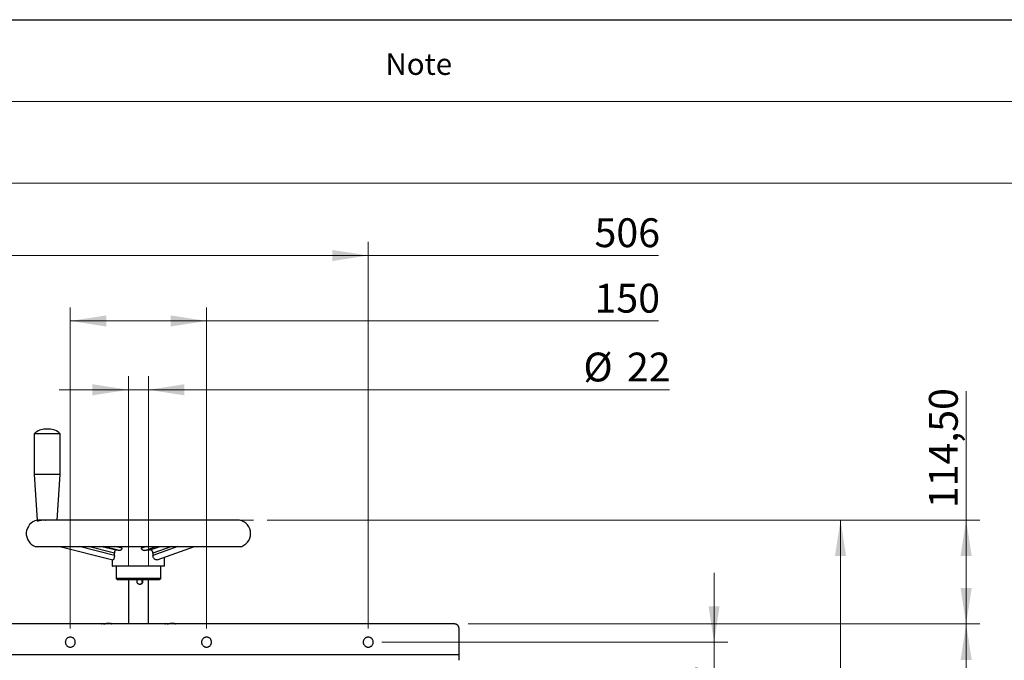
# Model space of a CAD drawing. Units: millimetres. Extents: x 8 to 201, y 4 to 288.
# Drawn here: x 58 to 130, y 241 to 288 of the extents above; entities that cross this region are included whole.
import ezdxf

# ---------------------------------------------------------------- set-up
doc = ezdxf.new("R2010")
doc.units = ezdxf.units.MM
doc.linetypes.add('CENTERX2', pattern=[20.32, 12.7, -2.54, 2.54, -2.54])
doc.styles.add('SLDTEXTSTYLE1', font='TXT', dxfattribs={"width": 0.75})
doc.dimstyles.new('SLDDIMSTYLE0', dxfattribs={"dimtxt": 2.116667, "dimasz": 2.64, "dimexe": 0, "dimexo": 0.0625, "dimgap": 0.529167, "dimtad": 1, "dimlfac": 15, "dimrnd": 1e-09, "dimzin": 12, "dimdsep": 46, "dimtxsty": 'SLDTEXTSTYLE1', "dimsah": 1, "dimcen": 0.09, "dimadec": 0, "dimazin": 3, "dimtfac": 1, "dimtofl": 0, "dimtmove": 0, "dimatfit": 3, "dimfxl": 0, "dimfrac": 2, "dimtolj": 1, "dimtzin": 12, "dimarcsym": 0})
doc.dimstyles.new('SLDDIMSTYLE1', dxfattribs={"dimtxt": 2.116667, "dimasz": 2.64, "dimexe": 0, "dimexo": 0.0625, "dimgap": 0.529167, "dimtad": 1, "dimlfac": 15, "dimrnd": 1e-09, "dimzin": 12, "dimdsep": 46, "dimtxsty": 'SLDTEXTSTYLE1', "dimsah": 1, "dimcen": 0.09, "dimadec": 0, "dimazin": 3, "dimtfac": 1, "dimtmove": 0, "dimatfit": 0, "dimfxl": 0, "dimfrac": 2, "dimtolj": 1, "dimtzin": 12, "dimarcsym": 0})

# ---------------------------------------------------------------- blocks, each defined once
blk = doc.blocks.new('_D_1')
at = {"color": 7, "linetype": 'Continuous', "lineweight": 0}
for p, q in [((76.029, 251.272), (119.108, 251.272)), ((118.108, 251.272), (118.108, 167.105)), ((71.922, 167.105), (119.108, 167.105))]:
    blk.add_line(p, q, dxfattribs=at)
at = {"color": 7, "linetype": 'Continuous', "lineweight": 18}
for points in [[(118.108, 251.272), (117.7, 248.632), (118.516, 248.632)], [(118.108, 167.105), (118.516, 169.745), (117.7, 169.745)]]:
    blk.add_solid(points, dxfattribs=at)
at = {"color": 7, "linetype": 'Continuous', "lineweight": 18, "insert": (115.379, 177.936), "char_height": 2.1167, "attachment_point": 1, "rotation": 90, "style": 'SLDTEXTSTYLE1'}
blk.add_mtext('1262,50', dxfattribs=at)
blk = doc.blocks.new('_D_2')
at = {"color": 7, "linetype": 'Continuous', "lineweight": 0}
for p, q in [((127.325, 251.272), (127.325, 260.738)), ((76.029, 251.272), (128.325, 251.272)), ((127.325, 243.639), (127.325, 251.272)), ((90.774, 243.639), (128.325, 243.639))]:
    blk.add_line(p, q, dxfattribs=at)
at = {"color": 7, "linetype": 'Continuous', "lineweight": 18}
for points in [[(127.325, 251.272), (126.917, 248.632), (127.733, 248.632)], [(127.325, 243.639), (127.733, 246.279), (126.917, 246.279)]]:
    blk.add_solid(points, dxfattribs=at)
at = {"color": 7, "linetype": 'Continuous', "lineweight": 18, "insert": (124.597, 252.138), "char_height": 2.1167, "attachment_point": 1, "rotation": 90, "style": 'SLDTEXTSTYLE1'}
blk.add_mtext('114,50', dxfattribs=at)
blk = doc.blocks.new('_D_8')
at = {"color": 7, "linetype": 'Continuous', "lineweight": 0}
for p, q in [((108.826, 242.305), (108.826, 247.385)), ((84.441, 242.305), (109.826, 242.305)), ((108.826, 233.305), (108.826, 242.305)), ((89.707, 233.305), (109.826, 233.305)), ((108.826, 233.305), (108.826, 228.225))]:
    blk.add_line(p, q, dxfattribs=at)
at = {"color": 7, "linetype": 'Continuous', "lineweight": 18}
for points in [[(108.826, 242.305), (109.234, 244.945), (108.418, 244.945)], [(108.826, 233.305), (108.418, 230.665), (109.234, 230.665)]]:
    blk.add_solid(points, dxfattribs=at)
at = {"color": 7, "linetype": 'Continuous', "lineweight": 18, "insert": (106.097, 235.773), "char_height": 2.1167, "attachment_point": 1, "rotation": 90, "style": 'SLDTEXTSTYLE1'}
blk.add_mtext('135', dxfattribs=at)
blk = doc.blocks.new('_D_9')
at = {"color": 7, "linetype": 'Continuous', "lineweight": 0}
for p, q in [((90.774, 243.639), (128.329, 243.639)), ((127.329, 163.639), (127.329, 243.639)), ((87.907, 163.639), (128.329, 163.639))]:
    blk.add_line(p, q, dxfattribs=at)
at = {"color": 7, "linetype": 'Continuous', "lineweight": 18}
for points in [[(127.329, 243.639), (126.921, 240.999), (127.737, 240.999)], [(127.329, 163.639), (127.737, 166.279), (126.921, 166.279)]]:
    blk.add_solid(points, dxfattribs=at)
at = {"color": 7, "linetype": 'Continuous', "lineweight": 18, "insert": (124.601, 179.89), "char_height": 2.1167, "attachment_point": 1, "rotation": 90, "style": 'SLDTEXTSTYLE1'}
blk.add_mtext('1200', dxfattribs=at)
blk = doc.blocks.new('_D_10')
at = {"color": 7, "linetype": 'Continuous', "lineweight": 0}
for p, q in [((49.707, 243.305), (49.707, 271.69)), ((83.441, 243.305), (83.441, 271.69)), ((83.441, 270.69), (49.707, 270.69)), ((83.441, 270.69), (104.743, 270.69))]:
    blk.add_line(p, q, dxfattribs=at)
at = {"color": 7, "linetype": 'Continuous', "lineweight": 18}
for points in [[(49.707, 270.69), (52.347, 270.282), (52.347, 271.098)], [(83.441, 270.69), (80.801, 271.098), (80.801, 270.282)]]:
    blk.add_solid(points, dxfattribs=at)
at = {"color": 7, "linetype": 'Continuous', "lineweight": 18, "insert": (100.051, 273.419), "char_height": 2.1167, "attachment_point": 1, "style": 'SLDTEXTSTYLE1'}
blk.add_mtext('506', dxfattribs=at)
blk = doc.blocks.new('_D_11')
at = {"color": 7, "linetype": 'Continuous', "lineweight": 0}
for p, q in [((65.841, 247.872), (65.841, 261.831)), ((67.307, 247.872), (67.307, 261.831)), ((65.841, 260.831), (60.761, 260.831)), ((67.307, 260.831), (65.841, 260.831)), ((67.307, 260.831), (105.559, 260.831))]:
    blk.add_line(p, q, dxfattribs=at)
at = {"color": 7, "linetype": 'Continuous', "lineweight": 18}
for points in [[(65.841, 260.831), (63.201, 261.239), (63.201, 260.423)], [(67.307, 260.831), (69.947, 260.423), (69.947, 261.239)]]:
    blk.add_solid(points, dxfattribs=at)
at = {"color": 7, "linetype": 'Continuous', "lineweight": 18, "char_height": 2.1167, "attachment_point": 1, "style": 'SLDTEXTSTYLE1'}
for s, insert in [('%%c', (99.236, 263.56)), ('22', (102.431, 263.56))]:
    blk.add_mtext(s, dxfattribs=dict(at, insert=insert))
blk = doc.blocks.new('_D_12')
at = {"color": 7, "linetype": 'Continuous', "lineweight": 0}
for p, q in [((61.574, 243.305), (61.574, 266.883)), ((71.574, 243.305), (71.574, 266.883)), ((61.574, 265.883), (71.574, 265.883)), ((71.574, 265.883), (104.743, 265.883))]:
    blk.add_line(p, q, dxfattribs=at)
at = {"color": 7, "linetype": 'Continuous', "lineweight": 18}
for points in [[(61.574, 265.883), (64.214, 265.475), (64.214, 266.291)], [(71.574, 265.883), (68.934, 266.291), (68.934, 265.475)]]:
    blk.add_solid(points, dxfattribs=at)
at = {"color": 7, "linetype": 'Continuous', "lineweight": 18, "insert": (100.051, 268.612), "char_height": 2.1167, "attachment_point": 1, "style": 'SLDTEXTSTYLE1'}
blk.add_mtext('150', dxfattribs=at)

msp = doc.modelspace()

# ---------------------------------------------------------------- linework, layer by layer
at = {"color": 7, "linetype": 'Continuous', "lineweight": 25}
for p, q in [((21, 288), (201, 288)), ((58.92524, 257.6159), (58.92524, 254.60493)), ((60.00502, 257.94555), (59.75023, 257.94555)), ((60.83001, 254.60493), (60.83001, 257.60526)), ((58.92522, 254.6056), (59.13691, 251.2716)), ((60.61837, 251.272), (60.83003, 254.6056)), ((59.13819, 251.27233), (59.13819, 251.18801)), ((59.18936, 251.272), (59.16555, 251.272)), ((73.80726, 251.272), (59.74522, 251.272)), ((60.81223, 249.33867), (64.70638, 248.33941)), ((67.95933, 248.35008), (70.6976, 249.33867)), ((64.81399, 248.67615), (64.81399, 248.84105)), ((65.35008, 249.20651), (65.35008, 249.30957)), ((66.80539, 249.30957), (66.80539, 249.20651)), ((67.6398, 248.84105), (67.6398, 248.67615)), ((64.65236, 248.35327), (64.65236, 247.872)), ((68.4955, 247.872), (68.4955, 248.54365)), ((64.9406, 247.872), (64.9406, 246.96945)), ((68.20726, 246.96945), (68.20726, 247.872)), ((64.94026, 246.97011), (65.03871, 246.87167)), ((65.8406, 246.872), (65.8406, 243.63867)), ((66.48124, 246.73867), (66.48124, 246.872)), ((66.84616, 246.73867), (66.84616, 246.872)), ((66.84616, 246.73867), (66.87678, 246.73867)), ((66.87678, 246.872), (66.87678, 246.73867)), ((67.30726, 243.63867), (67.30726, 246.872)), ((68.10915, 246.87167), (68.2076, 246.97011)), ((89.77393, 243.63867), (43.37393, 243.63867)), ((63.90784, 243.67233), (63.85537, 243.64204)), ((64.62582, 243.64204), (64.57335, 243.67233)), ((68.57451, 243.67233), (68.52203, 243.64204)), ((69.29249, 243.64204), (69.24002, 243.67233)), ((90.10726, 241.372), (90.10726, 243.30533)), ((90.10726, 241.372), (43.0406, 241.372))]:
    msp.add_line(p, q, dxfattribs=at)
at = {"color": 7, "linetype": 'Continuous', "lineweight": 18}
for p, q in [((21, 288), (201, 288)), ((21, 282), (201, 282)), ((21, 276), (201, 276))]:
    msp.add_line(p, q, dxfattribs=at)
at = {"color": 7, "linetype": 'CENTERX2', "lineweight": 18}
msp.add_line((73.80726, 251.272), (75.02901, 251.272), dxfattribs=at)
at = {"color": 8, "linetype": 'Continuous', "lineweight": 25}
for p, q in [((64.81399, 248.67615), (62.23215, 249.33867)), ((64.81399, 248.84105), (62.87476, 249.33867)), ((63.89544, 249.33867), (64.92748, 249.07384)), ((65.17565, 249.03301), (63.98451, 249.33867)), ((65.35008, 249.20651), (64.83507, 249.33867)), ((65.2367, 249.33867), (65.35008, 249.30957)), ((66.80539, 249.30957), (66.88598, 249.33867)), ((67.17145, 249.33867), (66.80539, 249.20651)), ((67.0404, 249.03301), (67.88703, 249.33867)), ((67.4259, 249.07384), (68.15945, 249.33867)), ((69.4749, 249.33867), (67.6398, 248.67615)), ((69.01815, 249.33867), (67.6398, 248.84105))]:
    msp.add_line(p, q, dxfattribs=at)
at = {"color": 7, "linetype": 'Continuous', "lineweight": 25}
for centre, radius, start, end in [((59.75023, 256.77537), 1.17018, 90, 134.7237667), ((60.00502, 256.77537), 1.17018, 45.3496267, 90), ((59.3406, 250.272), 1, 101.6776155, 249.4545524), ((73.80726, 250.272), 1, 290.5634403, 90)]:
    msp.add_arc(centre, radius, start, end, dxfattribs=at)
for points, knots in [([(58.95226, 257.60526), (58.93852, 257.60526), (58.92183, 257.60526), (58.92736, 257.60526), (58.92834, 257.60526)], [0, 0, 0, 0, 0.82265502, 1, 1, 1, 1]), ([(60.82496, 257.60526), (60.82115, 257.60526), (60.81289, 257.60526), (60.70168, 257.60526), (60.52208, 257.60526), (60.2848, 257.60526), (60.01301, 257.60526), (59.72951, 257.60526), (59.4584, 257.60526), (59.22492, 257.60526), (59.04193, 257.60526), (58.98215, 257.60526), (58.95226, 257.60526)], [0, 0, 0, 0, 0.08691659, 0.1883703, 0.28982401, 0.39127772, 0.49273144, 0.59418515, 0.69563886, 0.79709257, 0.89854629, 1, 1, 1, 1]), ([(58.95226, 254.60526), (58.93852, 254.60526), (58.92183, 254.60526), (58.92736, 254.60526), (58.92834, 254.60526)], [0, 0, 0, 0, 0.822655018, 1, 1, 1, 1]), ([(60.82691, 254.60526), (60.82597, 254.60526), (60.82385, 254.60526), (60.77722, 254.60526), (60.69665, 254.60526), (60.58346, 254.60526), (60.44346, 254.60526), (60.28163, 254.60526), (60.10429, 254.60526), (59.91824, 254.60526), (59.73064, 254.60526), (59.54866, 254.60526), (59.37938, 254.60526), (59.22907, 254.60526), (59.10436, 254.60526), (59.00681, 254.60526), (58.97044, 254.60526), (58.95226, 254.60526)], [0, 0, 0, 0, 0.05305744, 0.12069619, 0.18833495, 0.2559737, 0.32361246, 0.39125121, 0.45888996, 0.52652872, 0.59416747, 0.66180623, 0.72944498, 0.79708374, 0.86472249, 0.93236125, 1, 1, 1, 1]), ([(59.70572, 251.27193), (59.64189, 251.26829), (59.51403, 251.261), (59.351, 251.22691), (59.22653, 251.19771), (59.14937, 251.18392), (59.1446, 251.19319), (59.14243, 251.1974)], [0, 0, 0, 0, 0.20606923, 0.4128268, 0.62030817, 0.82781475, 1, 1, 1, 1]), ([(59.72175, 251.27193), (59.71435, 251.27193), (59.69957, 251.27193), (59.67763, 251.27193), (59.65591, 251.27193), (59.63442, 251.27193), (59.61315, 251.27193), (59.59212, 251.27193), (59.57131, 251.27193), (59.5303, 251.27193), (59.47101, 251.27193), (59.39819, 251.27193), (59.33246, 251.27193), (59.28455, 251.27193), (59.25069, 251.27193), (59.22771, 251.27193), (59.207, 251.27193), (59.19532, 251.27193), (59.18947, 251.27193)], [0, 0, 0, 0, 0.03135745, 0.06262833, 0.09384188, 0.12502753, 0.15621477, 0.18743309, 0.2187119, 0.25008044, 0.37502201, 0.50001441, 0.62495598, 0.74994839, 0.81256965, 0.87496151, 0.93735973, 1, 1, 1, 1]), ([(59.72175, 251.27193), (59.72625, 251.27197), (59.73522, 251.27204), (59.74423, 251.27197), (59.74872, 251.27193)], [0, 0, 0, 0, 0.50264478, 1, 1, 1, 1]), ([(58.99056, 249.33867), (58.98853, 249.33867), (58.98182, 249.33867), (59.04362, 249.33867), (59.14582, 249.33867), (59.19693, 249.33867)], [0, 0, 0, 0, 0.177573198, 0.588786599, 1, 1, 1, 1]), ([(59.19693, 249.33867), (59.26253, 249.33867), (59.39373, 249.33867), (59.67872, 249.33867), (60.02502, 249.33867), (60.43575, 249.33867), (60.90523, 249.33867), (61.4294, 249.33867), (62.00309, 249.33867), (62.62081, 249.33867), (63.27659, 249.33867), (63.96413, 249.33867), (64.6768, 249.33867), (65.40775, 249.33867), (66.14992, 249.33867), (66.89618, 249.33867), (67.63934, 249.33867), (68.37223, 249.33867), (69.08781, 249.33867), (69.77917, 249.33867), (70.43967, 249.33867), (71.06294, 249.33867), (71.64298, 249.33867), (72.17419, 249.33867), (72.65148, 249.33867), (73.07022, 249.33867), (73.42647, 249.33867), (73.71647, 249.33867), (73.93861, 249.33867), (74.08641, 249.33867), (74.16188, 249.33867), (74.15852, 249.33867), (74.1573, 249.33867)], [0, 0, 0, 0, 0.03382016, 0.06764032, 0.10146049, 0.13528065, 0.16910081, 0.20292097, 0.23674114, 0.2705613, 0.30438146, 0.33820162, 0.37202179, 0.40584195, 0.43966211, 0.47348227, 0.50730244, 0.5411226, 0.57494276, 0.60876292, 0.64258308, 0.67640325, 0.71022341, 0.74404357, 0.77786373, 0.8116839, 0.84550406, 0.87932422, 0.91314438, 0.94696455, 0.98078471, 1, 1, 1, 1]), ([(65.35008, 249.30957), (65.34986, 249.31695), (65.34954, 249.32699), (65.34665, 249.33621), (65.34587, 249.33867)], [0, 0, 0, 0, 0.73375085, 1, 1, 1, 1]), ([(66.81082, 249.33867), (66.80983, 249.33624), (66.80608, 249.32702), (66.80568, 249.31697), (66.80539, 249.30957)], [0, 0, 0, 0, 0.26370293, 1, 1, 1, 1]), ([(64.81399, 248.67615), (64.81202, 248.63221), (64.80807, 248.54435), (64.77826, 248.43108), (64.74181, 248.36029), (64.71407, 248.33136), (64.70426, 248.34224), (64.703, 248.34363)], [0, 0, 0, 0, 0.24123034, 0.48241314, 0.72329114, 0.9644533, 1, 1, 1, 1]), ([(64.92748, 249.07384), (64.92547, 249.07407), (64.92145, 249.07454), (64.91547, 249.07452), (64.90954, 249.07396), (64.90159, 249.0724), (64.89189, 249.06899), (64.88076, 249.06239), (64.8703, 249.05328), (64.85749, 249.03813), (64.84347, 249.01406), (64.83255, 248.98364), (64.82559, 248.95648), (64.82129, 248.93463), (64.81799, 248.91176), (64.8157, 248.88832), (64.81426, 248.86463), (64.81408, 248.84888), (64.81399, 248.84105)], [0, 0, 0, 0, 0.03076571, 0.06155517, 0.0924423, 0.1235003, 0.18756015, 0.25022825, 0.31308525, 0.37671002, 0.49965833, 0.62273156, 0.68635674, 0.74947522, 0.81237094, 0.87646531, 0.93853815, 1, 1, 1, 1]), ([(65.17565, 249.03301), (65.16774, 249.03443), (65.15195, 249.03726), (65.12887, 249.04132), (65.10629, 249.04524), (65.08425, 249.04902), (65.06274, 249.05264), (65.04177, 249.05612), (65.02135, 249.05945), (65.00146, 249.06262), (64.98213, 249.06566), (64.96335, 249.06854), (64.94508, 249.07128), (64.93334, 249.07299), (64.92748, 249.07384)], [0, 0, 0, 0, 0.08471468, 0.16917378, 0.2533786, 0.33733045, 0.42103067, 0.50448057, 0.58768153, 0.67063488, 0.75334202, 0.83580431, 0.91802317, 1, 1, 1, 1]), ([(65.35008, 249.20651), (65.35004, 249.20309), (65.34994, 249.19625), (65.34916, 249.18601), (65.34791, 249.17582), (65.34555, 249.16219), (65.34137, 249.14551), (65.33195, 249.12025), (65.31577, 249.0925), (65.29149, 249.06603), (65.26392, 249.04693), (65.2394, 249.03686), (65.21937, 249.03244), (65.20448, 249.03094), (65.18982, 249.03095), (65.18036, 249.03233), (65.17565, 249.03301)], [0, 0, 0, 0, 0.03070631, 0.06140247, 0.09221207, 0.1232574, 0.18669268, 0.24915529, 0.37471793, 0.49682404, 0.62122285, 0.74854674, 0.81172686, 0.87612122, 0.93828229, 1, 1, 1, 1]), ([(67.0404, 249.03301), (67.03708, 249.03263), (67.03044, 249.03187), (67.02039, 249.03123), (67.01028, 249.03097), (66.99649, 249.03117), (66.97919, 249.03246), (66.95163, 249.0369), (66.91842, 249.04703), (66.8816, 249.06616), (66.84972, 249.09272), (66.82868, 249.12047), (66.81657, 249.1457), (66.8102, 249.16557), (66.80614, 249.18598), (66.80564, 249.19969), (66.80539, 249.20651)], [0, 0, 0, 0, 0.0308885, 0.06184485, 0.09291646, 0.1241502, 0.1888013, 0.25215428, 0.37974742, 0.5038292, 0.62635673, 0.75174874, 0.81389085, 0.87711499, 0.93878592, 1, 1, 1, 1]), ([(67.4259, 249.07384), (67.41577, 249.07299), (67.39549, 249.07128), (67.36471, 249.06854), (67.33362, 249.06566), (67.3022, 249.06262), (67.27048, 249.05945), (67.23845, 249.05612), (67.20612, 249.05264), (67.17351, 249.04902), (67.14063, 249.04524), (67.10747, 249.04132), (67.07406, 249.03726), (67.05163, 249.03443), (67.0404, 249.03301)], [0, 0, 0, 0, 0.08197683, 0.16419569, 0.24665798, 0.32936512, 0.41231847, 0.49551943, 0.57896933, 0.66266955, 0.7466214, 0.83082622, 0.91528532, 1, 1, 1, 1]), ([(67.6398, 248.84105), (67.63975, 248.84496), (67.63966, 248.85279), (67.63892, 248.86454), (67.63775, 248.8763), (67.63551, 248.89216), (67.63154, 248.91178), (67.62477, 248.93465), (67.61601, 248.9565), (67.60198, 248.98366), (67.58029, 249.01408), (67.55317, 249.03814), (67.52896, 249.05329), (67.50949, 249.0624), (67.48909, 249.069), (67.46816, 249.07304), (67.44698, 249.07492), (67.43291, 249.0742), (67.4259, 249.07384)], [0, 0, 0, 0, 0.03069875, 0.06148369, 0.09242574, 0.1235948, 0.1877046, 0.25062739, 0.31375203, 0.37738977, 0.50040329, 0.62341189, 0.68702463, 0.74987458, 0.81252026, 0.87656083, 0.9384718, 1, 1, 1, 1]), ([(67.95746, 248.35588), (67.93897, 248.34876), (67.891, 248.33031), (67.8029, 248.35857), (67.71549, 248.43154), (67.65199, 248.54423), (67.64386, 248.63217), (67.6398, 248.67615)], [0, 0, 0, 0, 0.13563843, 0.35177258, 0.56765208, 0.78380474, 1, 1, 1, 1]), ([(64.70686, 247.872), (64.67915, 247.872), (64.64547, 247.872), (64.65663, 247.872), (64.65861, 247.872)], [0, 0, 0, 0, 0.822655018, 1, 1, 1, 1]), ([(68.48924, 247.872), (68.48736, 247.872), (68.48307, 247.872), (68.38899, 247.872), (68.22642, 247.872), (67.99806, 247.872), (67.71558, 247.872), (67.38906, 247.872), (67.03127, 247.872), (66.65588, 247.872), (66.27736, 247.872), (65.9102, 247.872), (65.56865, 247.872), (65.26536, 247.872), (65.01374, 247.872), (64.81693, 247.872), (64.74355, 247.872), (64.70686, 247.872)], [0, 0, 0, 0, 0.05305744, 0.12069619, 0.18833495, 0.2559737, 0.32361246, 0.39125121, 0.45888996, 0.52652872, 0.59416747, 0.66180623, 0.72944498, 0.79708374, 0.86472249, 0.93236125, 1, 1, 1, 1]), ([(64.98692, 246.96978), (64.96337, 246.96978), (64.93474, 246.96978), (64.94423, 246.96978), (64.94592, 246.96978)], [0, 0, 0, 0, 0.82234142, 1, 1, 1, 1]), ([(68.20194, 246.96978), (68.20034, 246.96978), (68.19669, 246.96978), (68.11673, 246.96978), (67.97855, 246.96978), (67.78444, 246.96978), (67.54433, 246.96978), (67.26679, 246.96978), (66.96267, 246.96978), (66.64359, 246.96978), (66.32184, 246.96978), (66.00976, 246.96978), (65.71944, 246.96978), (65.46165, 246.96978), (65.24777, 246.96978), (65.08048, 246.96978), (65.01811, 246.96978), (64.98692, 246.96978)], [0, 0, 0, 0, 0.05302775, 0.12066862, 0.1883095, 0.25595037, 0.32359125, 0.39123212, 0.458873, 0.52651387, 0.59415475, 0.66179562, 0.7294365, 0.79707737, 0.86471825, 0.93235912, 1, 1, 1, 1]), ([(65.08193, 246.872), (65.05978, 246.872), (65.03287, 246.872), (65.04179, 246.872), (65.04336, 246.872)], [0, 0, 0, 0, 0.82297356, 1, 1, 1, 1]), ([(68.10449, 246.872), (68.10299, 246.872), (68.09956, 246.872), (68.02438, 246.872), (67.89446, 246.872), (67.71197, 246.872), (67.48624, 246.872), (67.22532, 246.872), (66.9394, 246.872), (66.63942, 246.872), (66.33693, 246.872), (66.04353, 246.872), (65.77059, 246.872), (65.52823, 246.872), (65.32716, 246.872), (65.16988, 246.872), (65.11124, 246.872), (65.08193, 246.872)], [0, 0, 0, 0, 0.05308757, 0.12072417, 0.18836078, 0.25599738, 0.32363398, 0.39127058, 0.45890718, 0.52654379, 0.59418039, 0.66181699, 0.72945359, 0.79709019, 0.8647268, 0.9323634, 1, 1, 1, 1]), ([(66.68315, 246.53867), (66.67998, 246.53871), (66.67362, 246.53881), (66.66405, 246.53955), (66.65443, 246.54074), (66.64146, 246.54299), (66.62536, 246.54697), (66.60025, 246.5559), (66.57107, 246.5716), (66.54034, 246.59635), (66.51507, 246.62661), (66.49897, 246.65553), (66.48978, 246.68058), (66.48492, 246.69984), (66.48182, 246.71929), (66.48143, 246.73224), (66.48124, 246.73867)], [0, 0, 0, 0, 0.03048869, 0.06114299, 0.0920364, 0.12324073, 0.18699393, 0.25003677, 0.37680662, 0.50003065, 0.62325925, 0.75002811, 0.8130787, 0.8768111, 0.93889079, 1, 1, 1, 1]), ([(66.84616, 246.73867), (66.84611, 246.7349), (66.84599, 246.72739), (66.84503, 246.7162), (66.84351, 246.70512), (66.84135, 246.69417), (66.83858, 246.68334), (66.83519, 246.67263), (66.82792, 246.65341), (66.81396, 246.62679), (66.78912, 246.59637), (66.75903, 246.57124), (66.73025, 246.55581), (66.70589, 246.54694), (66.68706, 246.54218), (66.66786, 246.53921), (66.6549, 246.53885), (66.6484, 246.53867)], [0, 0, 0, 0, 0.03601271, 0.07174659, 0.10731407, 0.14282915, 0.17840634, 0.21415955, 0.25020103, 0.37505781, 0.50003312, 0.6248899, 0.74986521, 0.81266024, 0.87487356, 0.93711662, 1, 1, 1, 1]), ([(66.87678, 246.73867), (66.87673, 246.73546), (66.87664, 246.72904), (66.87594, 246.71939), (66.87481, 246.70972), (66.87268, 246.6967), (66.86891, 246.68058), (66.86044, 246.65553), (66.84551, 246.62661), (66.82185, 246.59635), (66.79273, 246.5716), (66.76469, 246.5559), (66.74027, 246.54696), (66.72141, 246.54224), (66.70229, 246.53923), (66.6895, 246.53885), (66.68315, 246.53867)], [0, 0, 0, 0, 0.03047893, 0.061124124, 0.09201468, 0.123227832, 0.186949805, 0.250010813, 0.376779657, 0.500008246, 0.623232257, 0.750002102, 0.813034523, 0.876798124, 0.938871828, 1, 1, 1, 1]), ([(63.8557, 243.64223), (63.85994, 243.64461), (63.86832, 243.64931), (63.88086, 243.65537), (63.89321, 243.66056), (63.90658, 243.66521), (63.92101, 243.66897), (63.93649, 243.67153), (63.94677, 243.67185), (63.95192, 243.672)], [0, 0, 0, 0, 0.13530211, 0.26702248, 0.39596774, 0.52306271, 0.68391209, 0.84190833, 1, 1, 1, 1]), ([(63.90726, 243.672), (63.90732, 243.672), (63.90744, 243.672), (63.90842, 243.672), (63.90999, 243.672), (63.91221, 243.672), (63.91505, 243.672), (63.91966, 243.672), (63.92698, 243.672), (63.938, 243.672), (63.94727, 243.672), (63.95192, 243.672)], [0, 0, 0, 0, 0.08355045, 0.16680539, 0.24992396, 0.33306608, 0.41639152, 0.50005901, 0.66687226, 0.83309295, 1, 1, 1, 1]), ([(63.95192, 243.672), (63.95501, 243.67194), (63.96119, 243.67183), (63.97046, 243.67092), (63.97971, 243.66946), (63.989, 243.6674), (64.00345, 243.66331), (64.02333, 243.65577), (64.03975, 243.64681), (64.04814, 243.64223)], [0, 0, 0, 0, 0.09504162, 0.18961319, 0.28437264, 0.37995896, 0.47698231, 0.73298654, 1, 1, 1, 1]), ([(63.95192, 243.672), (63.9544, 243.672), (63.95936, 243.672), (63.96746, 243.672), (63.97604, 243.672), (63.98513, 243.672), (63.99473, 243.672), (64.0115, 243.672), (64.03707, 243.672), (64.07344, 243.672), (64.11265, 243.672), (64.14949, 243.672), (64.18263, 243.672), (64.2115, 243.672), (64.23088, 243.672), (64.2406, 243.672)], [0, 0, 0, 0, 0.0418005, 0.08344751, 0.1250205, 0.16659939, 0.20826403, 0.25009381, 0.37500863, 0.50002922, 0.62494404, 0.74996463, 0.83339292, 0.9165248, 1, 1, 1, 1]), ([(64.04814, 243.64223), (64.05662, 243.64461), (64.07337, 243.64931), (64.09844, 243.65537), (64.12316, 243.66056), (64.14992, 243.66521), (64.17873, 243.66897), (64.20971, 243.67153), (64.2303, 243.67185), (64.2406, 243.672)], [0, 0, 0, 0, 0.135303945, 0.267025579, 0.395971615, 0.523066959, 0.683915206, 0.841909887, 1, 1, 1, 1]), ([(64.43305, 243.64223), (64.42443, 243.64464), (64.40748, 243.64939), (64.38222, 243.65547), (64.35763, 243.66062), (64.33104, 243.66525), (64.3023, 243.66897), (64.27132, 243.67152), (64.25079, 243.67184), (64.2406, 243.672)], [0, 0, 0, 0, 0.13740592, 0.27030039, 0.39880869, 0.52306934, 0.68469532, 0.8435329, 1, 1, 1, 1]), ([(64.52927, 243.672), (64.50019, 243.672), (64.45765, 243.672), (64.35688, 243.672), (64.29877, 243.672), (64.2406, 243.672)], [0, 0, 0, 0, 0.5, 0.5, 1, 1, 1, 1]), ([(64.52927, 243.672), (64.52623, 243.67194), (64.52011, 243.67183), (64.51089, 243.67091), (64.50161, 243.66946), (64.49225, 243.6674), (64.47786, 243.66336), (64.45799, 243.6558), (64.44155, 243.64685), (64.43305, 243.64223)], [0, 0, 0, 0, 0.09357742, 0.18797258, 0.28327827, 0.37958467, 0.47697917, 0.72962167, 1, 1, 1, 1]), ([(64.52927, 243.672), (64.53237, 243.67194), (64.53854, 243.67183), (64.54777, 243.67092), (64.55702, 243.66946), (64.56634, 243.6674), (64.58082, 243.66332), (64.60065, 243.65578), (64.61709, 243.64681), (64.62549, 243.64223)], [0, 0, 0, 0, 0.095042536, 0.189615073, 0.284375459, 0.379962593, 0.476986557, 0.73298964, 1, 1, 1, 1]), ([(64.52927, 243.672), (64.53165, 243.672), (64.5364, 243.672), (64.54281, 243.672), (64.54866, 243.672), (64.55392, 243.672), (64.5586, 243.672), (64.56403, 243.672), (64.56926, 243.672), (64.5732, 243.672), (64.57369, 243.672), (64.57393, 243.672)], [0, 0, 0, 0, 0.08357946, 0.16685206, 0.24997669, 0.33311309, 0.41642095, 0.50005896, 0.66682511, 0.83304617, 1, 1, 1, 1]), ([(68.52237, 243.64223), (68.52661, 243.64461), (68.53499, 243.64931), (68.54753, 243.65537), (68.55988, 243.66056), (68.57325, 243.66521), (68.58767, 243.66897), (68.60316, 243.67153), (68.61344, 243.67185), (68.61858, 243.672)], [0, 0, 0, 0, 0.13530211, 0.26702248, 0.39596774, 0.52306271, 0.68391209, 0.84190833, 1, 1, 1, 1]), ([(68.57393, 243.672), (68.57399, 243.672), (68.57411, 243.672), (68.57509, 243.672), (68.57666, 243.672), (68.57887, 243.672), (68.58172, 243.672), (68.58633, 243.672), (68.59364, 243.672), (68.60466, 243.672), (68.61394, 243.672), (68.61858, 243.672)], [0, 0, 0, 0, 0.083550447, 0.16680539, 0.249923961, 0.333066077, 0.416391516, 0.500059007, 0.666872264, 0.833092945, 1, 1, 1, 1]), ([(68.61858, 243.672), (68.62168, 243.67194), (68.62786, 243.67183), (68.63712, 243.67092), (68.64637, 243.66946), (68.65566, 243.6674), (68.67011, 243.66331), (68.69, 243.65577), (68.70642, 243.64681), (68.71481, 243.64223)], [0, 0, 0, 0, 0.09504162, 0.18961319, 0.28437264, 0.37995896, 0.47698231, 0.73298654, 1, 1, 1, 1]), ([(68.61858, 243.672), (68.62107, 243.672), (68.62602, 243.672), (68.63413, 243.672), (68.64271, 243.672), (68.6518, 243.672), (68.6614, 243.672), (68.67816, 243.672), (68.70374, 243.672), (68.74011, 243.672), (68.77932, 243.672), (68.81615, 243.672), (68.8493, 243.672), (68.87817, 243.672), (68.89755, 243.672), (68.90726, 243.672)], [0, 0, 0, 0, 0.0418005, 0.08344751, 0.1250205, 0.16659939, 0.20826403, 0.25009381, 0.37500863, 0.50002922, 0.62494404, 0.74996463, 0.83339292, 0.9165248, 1, 1, 1, 1]), ([(68.71481, 243.64223), (68.72329, 243.64461), (68.74004, 243.64931), (68.76511, 243.65537), (68.78983, 243.66056), (68.81659, 243.66521), (68.8454, 243.66897), (68.87637, 243.67153), (68.89696, 243.67185), (68.90726, 243.672)], [0, 0, 0, 0, 0.13530395, 0.26702558, 0.39597161, 0.52306696, 0.68391521, 0.84190989, 1, 1, 1, 1]), ([(69.09972, 243.64223), (69.0911, 243.64464), (69.07415, 243.64939), (69.04889, 243.65547), (69.0243, 243.66062), (68.9977, 243.66525), (68.96897, 243.66897), (68.93799, 243.67152), (68.91745, 243.67184), (68.90726, 243.672)], [0, 0, 0, 0, 0.137405919, 0.270300394, 0.398808691, 0.523069342, 0.684695317, 0.843532895, 1, 1, 1, 1]), ([(69.19594, 243.672), (69.16685, 243.672), (69.12432, 243.672), (69.02355, 243.672), (68.96544, 243.672), (68.90726, 243.672)], [0, 0, 0, 0, 0.5, 0.5, 1, 1, 1, 1]), ([(69.19594, 243.672), (69.19289, 243.67194), (69.18677, 243.67183), (69.17756, 243.67091), (69.16827, 243.66946), (69.15892, 243.6674), (69.14452, 243.66336), (69.12465, 243.6558), (69.10821, 243.64685), (69.09972, 243.64223)], [0, 0, 0, 0, 0.09357742, 0.18797258, 0.28327827, 0.37958467, 0.47697917, 0.72962167, 1, 1, 1, 1]), ([(69.19594, 243.672), (69.19903, 243.67194), (69.2052, 243.67183), (69.21444, 243.67092), (69.22369, 243.66946), (69.233, 243.6674), (69.24748, 243.66332), (69.26732, 243.65578), (69.28376, 243.64681), (69.29216, 243.64223)], [0, 0, 0, 0, 0.09504254, 0.18961507, 0.28437546, 0.37996259, 0.47698656, 0.73298964, 1, 1, 1, 1]), ([(69.19594, 243.672), (69.19832, 243.672), (69.20307, 243.672), (69.20947, 243.672), (69.21533, 243.672), (69.22059, 243.672), (69.22526, 243.672), (69.2307, 243.672), (69.23593, 243.672), (69.23987, 243.672), (69.24035, 243.672), (69.2406, 243.672)], [0, 0, 0, 0, 0.083579463, 0.166852059, 0.249976686, 0.33311309, 0.416420948, 0.500058959, 0.666825112, 0.833046171, 1, 1, 1, 1]), ([(90.10726, 243.30533), (90.10721, 243.3097), (90.10711, 243.31843), (90.10632, 243.33149), (90.10504, 243.34451), (90.10325, 243.35748), (90.09979, 243.37681), (90.09343, 243.40225), (90.08239, 243.43309), (90.06838, 243.46272), (90.04594, 243.50015), (90.01116, 243.54256), (89.96876, 243.57733), (89.93132, 243.59978), (89.9017, 243.61378), (89.87085, 243.62483), (89.84259, 243.63191), (89.81747, 243.63604), (89.79575, 243.63826), (89.78121, 243.63853), (89.77393, 243.63867)], [0, 0, 0, 0, 0.02504163, 0.0500309, 0.07500644, 0.10000698, 0.12507108, 0.18755045, 0.25010014, 0.31257951, 0.37512921, 0.50000694, 0.62488467, 0.68736404, 0.74991373, 0.8123931, 0.8749428, 0.91664284, 0.95826875, 1, 1, 1, 1]), ([(90.10726, 240.972), (90.10726, 240.972), (90.10726, 240.98241), (90.10726, 241.02249), (90.10726, 241.05213), (90.10726, 241.12618), (90.10726, 241.17055), (90.10726, 241.2673), (90.10726, 241.31964), (90.10726, 241.372)], [0, 0, 0, 0, 0.25, 0.25, 0.5, 0.5, 0.75, 0.75, 1, 1, 1, 1])]:
    msp.add_open_spline(points, degree=3, knots=knots, dxfattribs=at)
for points in [[(59.14047, 251.27193), (59.14048, 251.27195), (59.14048, 251.27198), (59.14049, 251.272)], [(59.18936, 251.272), (59.18939, 251.27198), (59.18943, 251.27195), (59.18947, 251.27193)], [(61.20726, 242.30533), (61.20726, 242.32933), (61.21199, 242.37733), (61.23299, 242.44656), (61.26709, 242.51036), (61.31298, 242.56628), (61.36891, 242.61217), (61.43271, 242.64627), (61.50193, 242.66727), (61.57393, 242.67436), (61.64592, 242.66727), (61.71515, 242.64627), (61.77895, 242.61217), (61.83487, 242.56628), (61.88077, 242.51036), (61.91487, 242.44656), (61.93587, 242.37733), (61.94296, 242.30533), (61.93587, 242.23334), (61.91487, 242.16411), (61.88077, 242.10031), (61.83487, 242.04439), (61.77895, 241.9985), (61.71515, 241.96439), (61.64592, 241.94339), (61.57393, 241.9363), (61.50193, 241.94339), (61.43271, 241.96439), (61.36891, 241.9985), (61.31298, 242.04439), (61.26709, 242.10031), (61.23299, 242.16411), (61.21199, 242.23334), (61.20726, 242.28134), (61.20726, 242.30533)], [(71.20726, 242.30533), (71.20726, 242.32933), (71.21199, 242.37733), (71.23299, 242.44656), (71.26709, 242.51036), (71.31298, 242.56628), (71.36891, 242.61217), (71.43271, 242.64627), (71.50193, 242.66727), (71.57393, 242.67436), (71.64592, 242.66727), (71.71515, 242.64627), (71.77895, 242.61217), (71.83487, 242.56628), (71.88077, 242.51036), (71.91487, 242.44656), (71.93587, 242.37733), (71.94296, 242.30533), (71.93587, 242.23334), (71.91487, 242.16411), (71.88077, 242.10031), (71.83487, 242.04439), (71.77895, 241.9985), (71.71515, 241.96439), (71.64592, 241.94339), (71.57393, 241.9363), (71.50193, 241.94339), (71.43271, 241.96439), (71.36891, 241.9985), (71.31298, 242.04439), (71.26709, 242.10031), (71.23299, 242.16411), (71.21199, 242.23334), (71.20726, 242.28134), (71.20726, 242.30533)], [(83.07393, 242.30533), (83.07393, 242.32933), (83.07866, 242.37733), (83.09966, 242.44656), (83.13376, 242.51036), (83.17965, 242.56628), (83.23557, 242.61217), (83.29937, 242.64627), (83.3686, 242.66727), (83.4406, 242.67436), (83.51259, 242.66727), (83.58182, 242.64627), (83.64562, 242.61217), (83.70154, 242.56628), (83.74743, 242.51036), (83.78153, 242.44656), (83.80253, 242.37733), (83.80963, 242.30533), (83.80253, 242.23334), (83.78153, 242.16411), (83.74743, 242.10031), (83.70154, 242.04439), (83.64562, 241.9985), (83.58182, 241.96439), (83.51259, 241.94339), (83.4406, 241.9363), (83.3686, 241.94339), (83.29937, 241.96439), (83.23557, 241.9985), (83.17965, 242.04439), (83.13376, 242.10031), (83.09966, 242.16411), (83.07866, 242.23334), (83.07393, 242.28134), (83.07393, 242.30533)]]:
    msp.add_open_spline(points, degree=3, dxfattribs=at)

# ---------------------------------------------------------------- texts
at = {"color": 7, "linetype": 'Continuous', "lineweight": 0, "insert": (87.14962, 285.53716), "char_height": 1.5875, "attachment_point": 2, "style": 'SLDTEXTSTYLE1'}
msp.add_mtext('Note', dxfattribs=at)

# ---------------------------------------------------------------- dimensions: what is measured, and where the dimension line sits
at = {"color": 7, "linetype": 'Continuous', "lineweight": 18}
for base, p1, p2, picture, middle in [((49.70726, 270.69008), (83.4406, 242.30533), (49.70726, 242.30533), '_D_10', (102.39729, 270.69008)), ((71.57393, 265.88326), (61.57393, 242.30533), (71.57393, 242.30533), '_D_12', (102.39729, 265.88326))]:
    dim = msp.add_linear_dim(base=base, p1=p1, p2=p2, dimstyle='SLDDIMSTYLE0', dxfattribs=at)
    dim.commit()
    dim.dimension.update_dxf_attribs({"geometry": picture, "text_midpoint": middle, "dimtype": 160})
dim = msp.add_linear_dim(base=(65.8406, 260.83129), p1=(67.30726, 246.872), p2=(65.8406, 246.872), text='%%c<>', dimstyle='SLDDIMSTYLE1', dxfattribs=at)
dim.commit()
dim.dimension.update_dxf_attribs({"geometry": '_D_11', "text_midpoint": (102.39729, 260.83129), "dimtype": 160})
for base, p1, p2, dimstyle, picture, middle in [((127.32515, 251.272), (89.77393, 243.63867), (75.02901, 251.272), 'SLDDIMSTYLE0', '_D_2', (127.32515, 256.43794)), ((118.1076, 167.10533), (75.02901, 251.272), (70.92244, 167.10533), 'SLDDIMSTYLE0', '_D_1', (118.1076, 183.01757)), ((108.82553, 242.30533), (88.70726, 233.30533), (83.4406, 242.30533), 'SLDDIMSTYLE1', '_D_8', (108.82553, 238.11868)), ((127.32915, 243.63867), (86.90726, 163.63867), (89.77393, 243.63867), 'SLDDIMSTYLE0', '_D_9', (127.32915, 183.01757))]:
    dim = msp.add_linear_dim(base=base, p1=p1, p2=p2, angle=90, dimstyle=dimstyle, dxfattribs=at)
    dim.commit()
    dim.dimension.update_dxf_attribs({"geometry": picture, "text_midpoint": middle, "dimtype": 160})

doc.saveas('drawing.dxf')
